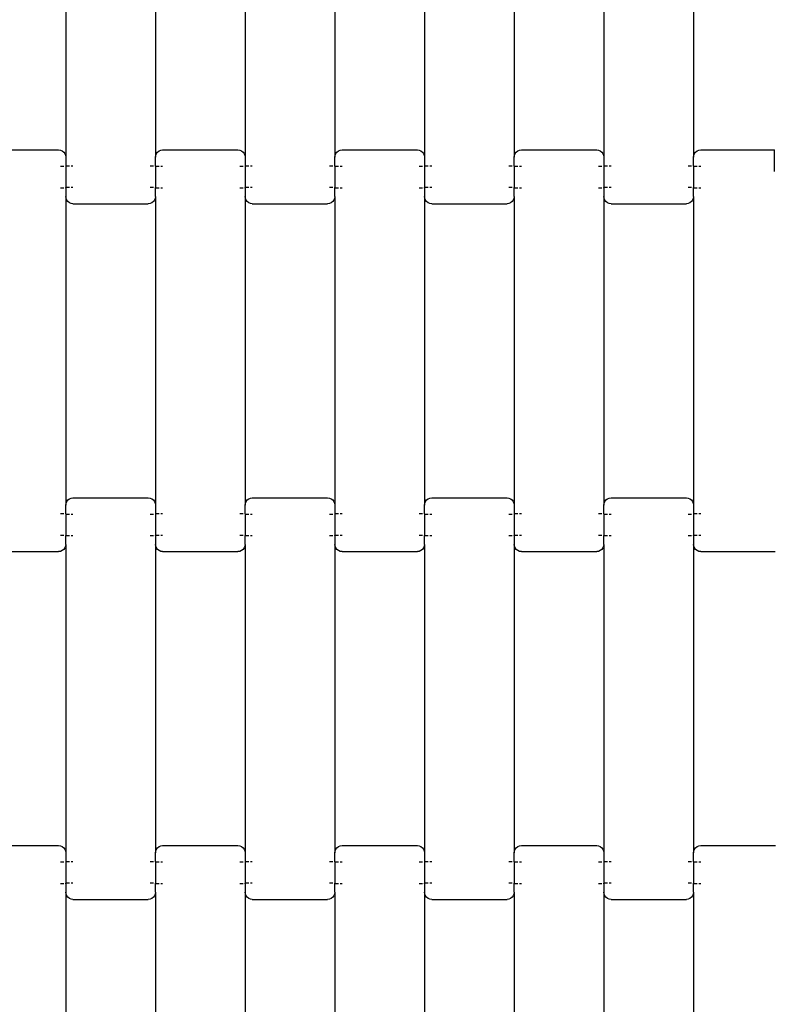
# Model space of a CAD drawing. Units: millimetres. Extents: x 1815 to 19615, y 912 to 15712.
# Drawn here: x 10805 to 11016, y 8465 to 8739 of the extents above; entities that cross this region are included whole.
import ezdxf

# ---------------------------------------------------------------- set-up
doc = ezdxf.new("R2010")
doc.units = ezdxf.units.MM
doc.layers.add('wymiary 100', color=5, linetype='Continuous')
doc.layers.add('wymiary 100 strefy', color=5, linetype='Continuous')
doc.styles.get("Standard").update_dxf_attribs({"font": 'arial.ttf'})
doc.dimstyles.new('FK_rzuty 100_m', dxfattribs={"dimscale": 100, "dimtxt": 2.5, "dimasz": 2.5, "dimexe": 1.25, "dimexo": 0.625, "dimtad": 1, "dimlfac": 0.001, "dimrnd": 0.01, "dimzin": 1, "dimdsep": 46, "dimtxsty": 'Standard', "dimblk": 'OBLIQUE', "dimblk1": 'ARCHTICK', "dimblk2": 'OBLIQUE', "dimcen": 2.5, "dimadec": 0, "dimazin": 0, "dimtfac": 1, "dimtmove": 0, "dimatfit": 3, "dimfxl": 1, "dimarcsym": 0})
doc.dimstyles.new('FK_rzuty 100_STREFY', dxfattribs={"dimscale": 100, "dimtxt": 4, "dimasz": 2.5, "dimexe": 1.25, "dimexo": 0.625, "dimgap": 1, "dimtad": 1, "dimlfac": 0.001, "dimrnd": 0.01, "dimzin": 1, "dimdsep": 46, "dimtxsty": 'Standard', "dimblk": 'OBLIQUE', "dimcen": 2.5, "dimadec": 0, "dimazin": 0, "dimtfac": 1, "dimtmove": 0, "dimatfit": 3, "dimfxl": 1, "dimarcsym": 0})

# ---------------------------------------------------------------- blocks, each defined once
blk = doc.blocks.new('_Oblique')
at = {"color": 0, "linetype": 'ByBlock', "lineweight": -2}
blk.add_line((-0.5, -0.5), (0.5, 0.5), dxfattribs=at)
blk = doc.blocks.new('*D9')
at = {"layer": 'Defpoints', "color": 0, "transparency": 16777216}
for p in [(9917.14, 8905.73), (11270.14, 8905.73), (11270.14, 7557.18)]:
    blk.add_point(p, dxfattribs=at)
at = {"layer": 'wymiary 100', "color": 0, "lineweight": -2, "transparency": 16777216}
for p, q in [((9917.14, 8843.23), (9917.14, 7432.18)), ((11270.14, 8843.23), (11270.14, 7432.18)), ((9917.14, 7557.18), (11270.14, 7557.18))]:
    blk.add_line(p, q, dxfattribs=at)
at = {"layer": 'wymiary 100', "color": 0, "lineweight": -2, "transparency": 16777216, "xscale": 250, "yscale": 250, "zscale": 250, "rotation": 180}
blk.add_blockref('_Oblique', (9917.14, 7557.18), dxfattribs=at)
at = {"layer": 'wymiary 100', "color": 0, "lineweight": -2, "transparency": 16777216, "xscale": 250, "yscale": 250, "zscale": 250}
blk.add_blockref('_Oblique', (11270.14, 7557.18), dxfattribs=at)
at = {"layer": 'wymiary 100', "color": 0, "transparency": 16777216, "insert": (10593.64, 7747.41), "char_height": 250, "attachment_point": 5}
blk.add_mtext('1.35', dxfattribs=at)
blk = doc.blocks.new('_ArchTick')
at = {"color": 0, "linetype": 'ByBlock', "const_width": 0.15}
blk.add_lwpolyline([(-0.5, -0.5), (0.5, 0.5)], dxfattribs=at)
blk = doc.blocks.new('*D7')
at = {"layer": 'Defpoints', "color": 0, "transparency": 16777216}
for p in [(8671.14, 8734.86), (12516.12, 8734.86), (12516.12, 6200.19)]:
    blk.add_point(p, dxfattribs=at)
at = {"layer": 'wymiary 100 strefy', "color": 0, "lineweight": -2, "transparency": 16777216}
for p, q in [((8671.14, 8672.36), (8671.14, 6075.19)), ((12516.12, 8672.36), (12516.12, 6075.19)), ((8671.14, 6200.19), (12516.12, 6200.19))]:
    blk.add_line(p, q, dxfattribs=at)
at = {"layer": 'wymiary 100 strefy', "color": 0, "lineweight": -2, "transparency": 16777216, "xscale": 250, "yscale": 250, "zscale": 250, "rotation": 180}
blk.add_blockref('_Oblique', (8671.14, 6200.19), dxfattribs=at)
at = {"layer": 'wymiary 100 strefy', "color": 0, "lineweight": -2, "transparency": 16777216, "xscale": 250, "yscale": 250, "zscale": 250}
blk.add_blockref('_Oblique', (12516.12, 6200.19), dxfattribs=at)
at = {"layer": 'wymiary 100 strefy', "color": 0, "transparency": 16777216, "insert": (10593.63, 6504.55), "char_height": 400, "attachment_point": 5}
blk.add_mtext('3.84 m', dxfattribs=at)

msp = doc.modelspace()

# ---------------------------------------------------------------- linework, layer by layer
for p, q in [((10817.827, 8787.092), (10817.827, 8701.066)), ((10842.827, 8787.092), (10842.827, 8701.066)), ((10867.827, 8787.092), (10867.827, 8701.066)), ((10892.827, 8787.092), (10892.827, 8701.066)), ((10917.827, 8787.092), (10917.827, 8701.066)), ((10942.827, 8787.092), (10942.827, 8701.066)), ((10967.827, 8787.092), (10967.827, 8701.066)), ((10992.827, 8787.092), (10992.827, 8701.066)), ((10794.827, 8703.079), (10815.827, 8703.079)), ((10815.827, 8703.079), (10816.344, 8703.01)), ((10816.344, 8703.01), (10816.827, 8702.809)), ((10816.827, 8702.809), (10817.241, 8702.489)), ((10817.241, 8702.489), (10817.559, 8702.073)), ((10817.559, 8702.073), (10817.759, 8701.587)), ((10817.759, 8701.587), (10817.827, 8701.066)), ((10842.827, 8701.066), (10842.895, 8701.587)), ((10842.895, 8701.587), (10843.095, 8702.073)), ((10843.095, 8702.073), (10843.412, 8702.489)), ((10843.412, 8702.489), (10843.827, 8702.809)), ((10843.827, 8702.809), (10844.309, 8703.01)), ((10844.309, 8703.01), (10844.827, 8703.079)), ((10844.827, 8703.079), (10865.827, 8703.079)), ((10865.827, 8703.079), (10866.344, 8703.01)), ((10866.344, 8703.01), (10866.827, 8702.809)), ((10866.827, 8702.809), (10867.241, 8702.489)), ((10867.241, 8702.489), (10867.559, 8702.073)), ((10867.559, 8702.073), (10867.759, 8701.587)), ((10867.759, 8701.587), (10867.827, 8701.066)), ((10892.827, 8701.066), (10892.895, 8701.587)), ((10892.895, 8701.587), (10893.095, 8702.073)), ((10893.095, 8702.073), (10893.412, 8702.489)), ((10893.412, 8702.489), (10893.827, 8702.809)), ((10893.827, 8702.809), (10894.309, 8703.01)), ((10894.309, 8703.01), (10894.827, 8703.079)), ((10894.827, 8703.079), (10915.827, 8703.079)), ((10915.827, 8703.079), (10916.344, 8703.01)), ((10916.344, 8703.01), (10916.827, 8702.809)), ((10916.827, 8702.809), (10917.241, 8702.489)), ((10917.241, 8702.489), (10917.559, 8702.073)), ((10917.559, 8702.073), (10917.759, 8701.587)), ((10917.759, 8701.587), (10917.827, 8701.066)), ((10942.827, 8701.066), (10942.895, 8701.587)), ((10942.895, 8701.587), (10943.095, 8702.073)), ((10943.095, 8702.073), (10943.412, 8702.489)), ((10943.412, 8702.489), (10943.827, 8702.809)), ((10943.827, 8702.809), (10944.309, 8703.01)), ((10944.309, 8703.01), (10944.827, 8703.079)), ((10944.827, 8703.079), (10965.827, 8703.079)), ((10965.827, 8703.079), (10966.344, 8703.01)), ((10966.344, 8703.01), (10966.827, 8702.809)), ((10966.827, 8702.809), (10967.241, 8702.489)), ((10967.241, 8702.489), (10967.559, 8702.073)), ((10967.559, 8702.073), (10967.759, 8701.587)), ((10967.759, 8701.587), (10967.827, 8701.066)), ((10992.827, 8701.066), (10992.895, 8701.587)), ((10992.895, 8701.587), (10993.095, 8702.073)), ((10993.095, 8702.073), (10993.412, 8702.489)), ((10993.412, 8702.489), (10993.827, 8702.809)), ((10993.827, 8702.809), (10994.309, 8703.01)), ((10994.309, 8703.01), (10994.827, 8703.079)), ((10994.827, 8703.079), (11015.392, 8703.079)), ((11015.4, 8697.079), (11015.392, 8703.079)), ((10817.827, 8701.066), (10817.827, 8698.579)), ((10842.827, 8698.579), (10842.827, 8701.066)), ((10867.827, 8701.066), (10867.827, 8698.579)), ((10892.827, 8698.579), (10892.827, 8701.066)), ((10917.827, 8701.066), (10917.827, 8698.579)), ((10942.827, 8698.579), (10942.827, 8701.066)), ((10967.827, 8701.066), (10967.827, 8698.579)), ((10992.827, 8698.579), (10992.827, 8701.066)), ((10817.259, 8698.444), (10816.344, 8698.444)), ((10817.827, 8698.444), (10817.759, 8698.444)), ((10818.827, 8698.579), (10817.827, 8698.579)), ((10817.827, 8698.579), (10817.827, 8698.444)), ((10817.827, 8698.444), (10817.827, 8692.597)), ((10819.827, 8698.579), (10819.309, 8698.579)), ((10842.241, 8698.579), (10841.344, 8698.579)), ((10842.827, 8698.579), (10842.759, 8698.579)), ((10842.827, 8698.579), (10842.827, 8698.444)), ((10843.827, 8698.444), (10842.827, 8698.444)), ((10842.827, 8698.444), (10842.827, 8692.597)), ((10844.827, 8698.444), (10844.309, 8698.444)), ((10867.259, 8698.444), (10866.344, 8698.444)), ((10867.827, 8698.444), (10867.759, 8698.444)), ((10868.827, 8698.579), (10867.827, 8698.579)), ((10867.827, 8698.579), (10867.827, 8698.444)), ((10867.827, 8698.444), (10867.827, 8692.597)), ((10869.827, 8698.579), (10869.309, 8698.579)), ((10892.241, 8698.579), (10891.344, 8698.579)), ((10892.827, 8698.579), (10892.759, 8698.579)), ((10892.827, 8698.579), (10892.827, 8698.444)), ((10893.827, 8698.444), (10892.827, 8698.444)), ((10892.827, 8698.444), (10892.827, 8692.597)), ((10894.827, 8698.444), (10894.309, 8698.444)), ((10917.259, 8698.444), (10916.344, 8698.444)), ((10917.827, 8698.444), (10917.759, 8698.444)), ((10918.827, 8698.579), (10917.827, 8698.579)), ((10917.827, 8698.579), (10917.827, 8698.444)), ((10917.827, 8698.444), (10917.827, 8692.597)), ((10919.827, 8698.579), (10919.309, 8698.579)), ((10942.241, 8698.579), (10941.344, 8698.579)), ((10942.827, 8698.579), (10942.759, 8698.579)), ((10942.827, 8698.579), (10942.827, 8698.444)), ((10943.827, 8698.444), (10942.827, 8698.444)), ((10942.827, 8698.444), (10942.827, 8692.597)), ((10944.827, 8698.444), (10944.309, 8698.444)), ((10967.259, 8698.444), (10966.344, 8698.444)), ((10967.827, 8698.444), (10967.759, 8698.444)), ((10968.827, 8698.579), (10967.827, 8698.579)), ((10967.827, 8698.579), (10967.827, 8698.444)), ((10967.827, 8698.444), (10967.827, 8692.599)), ((10969.827, 8698.579), (10969.309, 8698.579)), ((10992.241, 8698.579), (10991.344, 8698.579)), ((10992.827, 8698.579), (10992.759, 8698.579)), ((10992.827, 8698.579), (10992.827, 8698.444)), ((10993.827, 8698.444), (10992.827, 8698.444)), ((10992.827, 8698.444), (10992.827, 8692.597)), ((10994.827, 8698.444), (10994.309, 8698.444)), ((10817.241, 8692.453), (10816.344, 8692.453)), ((10817.827, 8692.453), (10817.759, 8692.453)), ((10818.827, 8692.599), (10817.827, 8692.597)), ((10817.827, 8692.453), (10817.827, 8692.597)), ((10817.827, 8692.453), (10817.827, 8690.092)), ((10819.827, 8692.599), (10819.309, 8692.599)), ((10842.241, 8692.599), (10841.344, 8692.599)), ((10842.827, 8692.597), (10842.759, 8692.599)), ((10842.827, 8692.453), (10842.827, 8692.597)), ((10843.827, 8692.453), (10842.827, 8692.453)), ((10842.827, 8690.092), (10842.827, 8692.453)), ((10844.827, 8692.453), (10844.309, 8692.453)), ((10867.241, 8692.453), (10866.344, 8692.453)), ((10867.827, 8692.453), (10867.759, 8692.453)), ((10868.827, 8692.599), (10867.827, 8692.597)), ((10867.827, 8692.453), (10867.827, 8692.597)), ((10867.827, 8692.453), (10867.827, 8690.092)), ((10869.827, 8692.599), (10869.309, 8692.599)), ((10892.241, 8692.599), (10891.344, 8692.599)), ((10892.827, 8692.597), (10892.759, 8692.599)), ((10892.827, 8692.453), (10892.827, 8692.597)), ((10893.827, 8692.453), (10892.827, 8692.453)), ((10892.827, 8690.092), (10892.827, 8692.453)), ((10894.827, 8692.453), (10894.309, 8692.453)), ((10917.241, 8692.453), (10916.344, 8692.453)), ((10917.827, 8692.453), (10917.759, 8692.453)), ((10918.827, 8692.599), (10917.827, 8692.597)), ((10917.827, 8692.453), (10917.827, 8692.597)), ((10917.827, 8692.453), (10917.827, 8690.092)), ((10919.827, 8692.599), (10919.309, 8692.599)), ((10942.241, 8692.599), (10941.344, 8692.599)), ((10942.827, 8692.597), (10942.759, 8692.599)), ((10942.827, 8692.453), (10942.827, 8692.597)), ((10943.827, 8692.453), (10942.827, 8692.453)), ((10942.827, 8690.092), (10942.827, 8692.453)), ((10944.827, 8692.453), (10944.309, 8692.453)), ((10967.241, 8692.453), (10966.344, 8692.453)), ((10967.827, 8692.453), (10967.759, 8692.453)), ((10968.827, 8692.599), (10967.827, 8692.599)), ((10967.827, 8692.453), (10967.827, 8692.599)), ((10967.827, 8692.453), (10967.827, 8690.092)), ((10969.827, 8692.599), (10969.309, 8692.599)), ((10992.241, 8692.599), (10991.344, 8692.599)), ((10992.827, 8692.597), (10992.759, 8692.599)), ((10992.827, 8692.453), (10992.827, 8692.597)), ((10993.827, 8692.453), (10992.827, 8692.453)), ((10992.827, 8690.092), (10992.827, 8692.453)), ((10994.827, 8692.453), (10994.309, 8692.453)), ((10817.895, 8689.571), (10817.827, 8690.092)), ((10817.827, 8690.092), (10817.827, 8604.066)), ((10818.095, 8689.085), (10817.895, 8689.571)), ((10818.412, 8688.668), (10818.095, 8689.085)), ((10818.827, 8688.349), (10818.412, 8688.668)), ((10819.309, 8688.147), (10818.827, 8688.349)), ((10819.827, 8688.079), (10819.309, 8688.147)), ((10819.827, 8688.079), (10840.827, 8688.079)), ((10841.344, 8688.147), (10840.827, 8688.079)), ((10841.827, 8688.349), (10841.344, 8688.147)), ((10842.241, 8688.668), (10841.827, 8688.349)), ((10842.559, 8689.085), (10842.241, 8688.668)), ((10842.759, 8689.571), (10842.559, 8689.085)), ((10842.827, 8690.092), (10842.759, 8689.571)), ((10842.827, 8690.092), (10842.827, 8604.066)), ((10867.895, 8689.571), (10867.827, 8690.092)), ((10867.827, 8690.092), (10867.827, 8604.066)), ((10868.095, 8689.085), (10867.895, 8689.571)), ((10868.412, 8688.668), (10868.095, 8689.085)), ((10868.827, 8688.349), (10868.412, 8688.668)), ((10869.309, 8688.147), (10868.827, 8688.349)), ((10869.827, 8688.079), (10869.309, 8688.147)), ((10869.827, 8688.079), (10890.827, 8688.079)), ((10891.344, 8688.147), (10890.827, 8688.079)), ((10891.827, 8688.349), (10891.344, 8688.147)), ((10892.241, 8688.668), (10891.827, 8688.349)), ((10892.559, 8689.085), (10892.241, 8688.668)), ((10892.759, 8689.571), (10892.559, 8689.085)), ((10892.827, 8690.092), (10892.759, 8689.571)), ((10892.827, 8690.092), (10892.827, 8604.066)), ((10917.895, 8689.571), (10917.827, 8690.092)), ((10917.827, 8690.092), (10917.827, 8604.066)), ((10918.095, 8689.085), (10917.895, 8689.571)), ((10918.412, 8688.668), (10918.095, 8689.085)), ((10918.827, 8688.349), (10918.412, 8688.668)), ((10919.309, 8688.147), (10918.827, 8688.349)), ((10919.827, 8688.079), (10919.309, 8688.147)), ((10919.827, 8688.079), (10940.827, 8688.079)), ((10941.344, 8688.147), (10940.827, 8688.079)), ((10941.827, 8688.349), (10941.344, 8688.147)), ((10942.241, 8688.668), (10941.827, 8688.349)), ((10942.559, 8689.085), (10942.241, 8688.668)), ((10942.759, 8689.571), (10942.559, 8689.085)), ((10942.827, 8690.092), (10942.759, 8689.571)), ((10942.827, 8690.092), (10942.827, 8604.066)), ((10967.895, 8689.571), (10967.827, 8690.092)), ((10967.827, 8690.092), (10967.827, 8604.066)), ((10968.095, 8689.085), (10967.895, 8689.571)), ((10968.412, 8688.668), (10968.095, 8689.085)), ((10968.827, 8688.349), (10968.412, 8688.668)), ((10969.309, 8688.147), (10968.827, 8688.349)), ((10969.827, 8688.079), (10969.309, 8688.147)), ((10969.827, 8688.079), (10990.827, 8688.079)), ((10991.344, 8688.147), (10990.827, 8688.079)), ((10991.827, 8688.349), (10991.344, 8688.147)), ((10992.241, 8688.668), (10991.827, 8688.349)), ((10992.559, 8689.085), (10992.241, 8688.668)), ((10992.759, 8689.571), (10992.559, 8689.085)), ((10992.827, 8690.092), (10992.759, 8689.571)), ((10992.827, 8690.092), (10992.827, 8604.066)), ((10818.095, 8605.073), (10818.412, 8605.489)), ((10818.412, 8605.489), (10818.827, 8605.809)), ((10818.827, 8605.809), (10819.309, 8606.01)), ((10819.309, 8606.01), (10819.827, 8606.079)), ((10819.827, 8606.079), (10840.827, 8606.079)), ((10840.827, 8606.079), (10841.344, 8606.01)), ((10841.344, 8606.01), (10841.827, 8605.809)), ((10841.827, 8605.809), (10842.241, 8605.489)), ((10842.241, 8605.489), (10842.559, 8605.073)), ((10868.095, 8605.073), (10868.412, 8605.489)), ((10868.412, 8605.489), (10868.827, 8605.809)), ((10868.827, 8605.809), (10869.309, 8606.01)), ((10869.309, 8606.01), (10869.827, 8606.079)), ((10869.827, 8606.079), (10890.827, 8606.079)), ((10890.827, 8606.079), (10891.344, 8606.01)), ((10891.344, 8606.01), (10891.827, 8605.809)), ((10891.827, 8605.809), (10892.241, 8605.489)), ((10892.241, 8605.489), (10892.559, 8605.073)), ((10918.095, 8605.073), (10918.412, 8605.489)), ((10918.412, 8605.489), (10918.827, 8605.809)), ((10918.827, 8605.809), (10919.309, 8606.01)), ((10919.309, 8606.01), (10919.827, 8606.079)), ((10919.827, 8606.079), (10940.827, 8606.079)), ((10940.827, 8606.079), (10941.344, 8606.01)), ((10941.344, 8606.01), (10941.827, 8605.809)), ((10941.827, 8605.809), (10942.241, 8605.489)), ((10942.241, 8605.489), (10942.559, 8605.073)), ((10968.095, 8605.073), (10968.412, 8605.489)), ((10968.412, 8605.489), (10968.827, 8605.809)), ((10968.827, 8605.809), (10969.309, 8606.01)), ((10969.309, 8606.01), (10969.827, 8606.079)), ((10969.827, 8606.079), (10990.827, 8606.079)), ((10990.827, 8606.079), (10991.344, 8606.01)), ((10991.344, 8606.01), (10991.827, 8605.809)), ((10991.827, 8605.809), (10992.241, 8605.489)), ((10992.241, 8605.489), (10992.559, 8605.073)), ((10817.827, 8604.066), (10817.895, 8604.587)), ((10817.827, 8601.579), (10817.827, 8604.066)), ((10817.895, 8604.587), (10818.095, 8605.073)), ((10842.559, 8605.073), (10842.759, 8604.587)), ((10842.759, 8604.587), (10842.827, 8604.066)), ((10842.827, 8604.066), (10842.827, 8601.579)), ((10867.827, 8604.066), (10867.895, 8604.587)), ((10867.827, 8601.579), (10867.827, 8604.066)), ((10867.895, 8604.587), (10868.095, 8605.073)), ((10892.559, 8605.073), (10892.759, 8604.587)), ((10892.759, 8604.587), (10892.827, 8604.066)), ((10892.827, 8604.066), (10892.827, 8601.579)), ((10917.827, 8604.066), (10917.895, 8604.587)), ((10917.827, 8601.579), (10917.827, 8604.066)), ((10917.895, 8604.587), (10918.095, 8605.073)), ((10942.559, 8605.073), (10942.759, 8604.587)), ((10942.759, 8604.587), (10942.827, 8604.066)), ((10942.827, 8604.066), (10942.827, 8601.579)), ((10967.827, 8604.066), (10967.895, 8604.587)), ((10967.827, 8601.579), (10967.827, 8604.066)), ((10967.895, 8604.587), (10968.095, 8605.073)), ((10992.559, 8605.073), (10992.759, 8604.587)), ((10992.759, 8604.587), (10992.827, 8604.066)), ((10992.827, 8604.066), (10992.827, 8601.579)), ((10817.241, 8601.579), (10816.344, 8601.579)), ((10817.827, 8601.579), (10817.759, 8601.579)), ((10817.827, 8601.579), (10817.827, 8601.444)), ((10818.827, 8601.444), (10817.827, 8601.444)), ((10817.827, 8601.444), (10817.827, 8595.599)), ((10819.827, 8601.444), (10819.309, 8601.444)), ((10842.259, 8601.444), (10841.344, 8601.444)), ((10842.827, 8601.444), (10842.759, 8601.444)), ((10843.827, 8601.579), (10842.827, 8601.579)), ((10842.827, 8601.579), (10842.827, 8601.444)), ((10842.827, 8601.444), (10842.827, 8595.597)), ((10844.827, 8601.579), (10844.309, 8601.579)), ((10867.241, 8601.579), (10866.344, 8601.579)), ((10867.827, 8601.579), (10867.759, 8601.579)), ((10867.827, 8601.579), (10867.827, 8601.444)), ((10868.827, 8601.444), (10867.827, 8601.444)), ((10867.827, 8601.444), (10867.827, 8595.599)), ((10869.827, 8601.444), (10869.309, 8601.444)), ((10892.259, 8601.444), (10891.344, 8601.444)), ((10892.827, 8601.444), (10892.759, 8601.444)), ((10893.827, 8601.579), (10892.827, 8601.579)), ((10892.827, 8601.579), (10892.827, 8601.444)), ((10892.827, 8601.444), (10892.827, 8595.599)), ((10894.827, 8601.579), (10894.309, 8601.579)), ((10917.241, 8601.579), (10916.344, 8601.579)), ((10917.827, 8601.579), (10917.759, 8601.579)), ((10917.827, 8601.579), (10917.827, 8601.444)), ((10918.827, 8601.444), (10917.827, 8601.444)), ((10917.827, 8601.444), (10917.827, 8595.597)), ((10919.827, 8601.444), (10919.309, 8601.444)), ((10942.259, 8601.444), (10941.344, 8601.444)), ((10942.827, 8601.444), (10942.759, 8601.444)), ((10943.827, 8601.579), (10942.827, 8601.579)), ((10942.827, 8601.579), (10942.827, 8601.444)), ((10942.827, 8601.444), (10942.827, 8595.597)), ((10944.827, 8601.579), (10944.309, 8601.579)), ((10967.241, 8601.579), (10966.344, 8601.579)), ((10967.827, 8601.579), (10967.759, 8601.579)), ((10967.827, 8601.579), (10967.827, 8601.444)), ((10968.827, 8601.444), (10967.827, 8601.444)), ((10967.827, 8601.444), (10967.827, 8595.597)), ((10969.827, 8601.444), (10969.309, 8601.444)), ((10992.259, 8601.444), (10991.344, 8601.444)), ((10992.827, 8601.444), (10992.759, 8601.444)), ((10993.827, 8601.579), (10992.827, 8601.579)), ((10992.827, 8601.579), (10992.827, 8601.444)), ((10992.827, 8601.444), (10992.827, 8595.599)), ((10994.827, 8601.579), (10994.309, 8601.579)), ((10817.241, 8595.599), (10816.344, 8595.599)), ((10817.827, 8595.599), (10817.759, 8595.599)), ((10817.827, 8595.453), (10817.827, 8595.599)), ((10818.827, 8595.453), (10817.827, 8595.453)), ((10817.827, 8593.092), (10817.827, 8595.453)), ((10819.827, 8595.453), (10819.309, 8595.453)), ((10842.241, 8595.453), (10841.344, 8595.453)), ((10842.827, 8595.453), (10842.759, 8595.453)), ((10843.827, 8595.599), (10842.827, 8595.597)), ((10842.827, 8595.453), (10842.827, 8595.597)), ((10842.827, 8595.453), (10842.827, 8593.092)), ((10844.827, 8595.599), (10844.309, 8595.599)), ((10867.241, 8595.599), (10866.344, 8595.599)), ((10867.827, 8595.599), (10867.759, 8595.599)), ((10867.827, 8595.453), (10867.827, 8595.599)), ((10868.827, 8595.453), (10867.827, 8595.453)), ((10867.827, 8593.092), (10867.827, 8595.453)), ((10869.827, 8595.453), (10869.309, 8595.453)), ((10892.241, 8595.453), (10891.344, 8595.453)), ((10892.827, 8595.453), (10892.759, 8595.453)), ((10893.827, 8595.599), (10892.827, 8595.599)), ((10892.827, 8595.453), (10892.827, 8595.599)), ((10892.827, 8595.453), (10892.827, 8593.092)), ((10894.827, 8595.599), (10894.309, 8595.599)), ((10917.241, 8595.599), (10916.344, 8595.599)), ((10917.827, 8595.597), (10917.759, 8595.599)), ((10917.827, 8595.453), (10917.827, 8595.597)), ((10918.827, 8595.453), (10917.827, 8595.453)), ((10917.827, 8593.092), (10917.827, 8595.453)), ((10919.827, 8595.453), (10919.309, 8595.453)), ((10942.241, 8595.453), (10941.344, 8595.453)), ((10942.827, 8595.453), (10942.759, 8595.453)), ((10943.827, 8595.599), (10942.827, 8595.597)), ((10942.827, 8595.453), (10942.827, 8595.597)), ((10942.827, 8595.453), (10942.827, 8593.092)), ((10944.827, 8595.599), (10944.309, 8595.599)), ((10967.241, 8595.599), (10966.344, 8595.599)), ((10967.827, 8595.597), (10967.759, 8595.599)), ((10967.827, 8595.453), (10967.827, 8595.597)), ((10968.827, 8595.453), (10967.827, 8595.453)), ((10967.827, 8593.092), (10967.827, 8595.453)), ((10969.827, 8595.453), (10969.309, 8595.453)), ((10992.241, 8595.453), (10991.344, 8595.453)), ((10992.827, 8595.453), (10992.759, 8595.453)), ((10993.827, 8595.599), (10992.827, 8595.599)), ((10992.827, 8595.453), (10992.827, 8595.599)), ((10992.827, 8595.453), (10992.827, 8593.092)), ((10994.827, 8595.599), (10994.309, 8595.599)), ((10817.241, 8591.668), (10816.827, 8591.349)), ((10817.559, 8592.085), (10817.241, 8591.668)), ((10817.759, 8592.571), (10817.559, 8592.085)), ((10817.827, 8593.092), (10817.759, 8592.571)), ((10817.827, 8593.092), (10817.827, 8507.066)), ((10842.895, 8592.571), (10842.827, 8593.092)), ((10842.827, 8593.092), (10842.827, 8507.066)), ((10843.095, 8592.085), (10842.895, 8592.571)), ((10843.412, 8591.668), (10843.095, 8592.085)), ((10843.827, 8591.349), (10843.412, 8591.668)), ((10867.241, 8591.668), (10866.827, 8591.349)), ((10867.559, 8592.085), (10867.241, 8591.668)), ((10867.759, 8592.571), (10867.559, 8592.085)), ((10867.827, 8593.092), (10867.759, 8592.571)), ((10867.827, 8593.092), (10867.827, 8507.066)), ((10892.895, 8592.571), (10892.827, 8593.092)), ((10892.827, 8593.092), (10892.827, 8507.066)), ((10893.095, 8592.085), (10892.895, 8592.571)), ((10893.412, 8591.668), (10893.095, 8592.085)), ((10893.827, 8591.349), (10893.412, 8591.668)), ((10917.241, 8591.668), (10916.827, 8591.349)), ((10917.559, 8592.085), (10917.241, 8591.668)), ((10917.759, 8592.571), (10917.559, 8592.085)), ((10917.827, 8593.092), (10917.759, 8592.571)), ((10917.827, 8593.092), (10917.827, 8507.066)), ((10942.895, 8592.571), (10942.827, 8593.092)), ((10942.827, 8593.092), (10942.827, 8507.066)), ((10943.095, 8592.085), (10942.895, 8592.571)), ((10943.412, 8591.668), (10943.095, 8592.085)), ((10943.827, 8591.349), (10943.412, 8591.668)), ((10967.241, 8591.668), (10966.827, 8591.349)), ((10967.559, 8592.085), (10967.241, 8591.668)), ((10967.759, 8592.571), (10967.559, 8592.085)), ((10967.827, 8593.092), (10967.759, 8592.571)), ((10967.827, 8593.092), (10967.827, 8507.066)), ((10992.895, 8592.571), (10992.827, 8593.092)), ((10992.827, 8593.092), (10992.827, 8507.066)), ((10993.095, 8592.085), (10992.895, 8592.571)), ((10993.412, 8591.668), (10993.095, 8592.085)), ((10993.827, 8591.349), (10993.412, 8591.668)), ((10794.827, 8591.079), (10815.827, 8591.079)), ((10816.344, 8591.147), (10815.827, 8591.079)), ((10816.827, 8591.349), (10816.344, 8591.147)), ((10844.309, 8591.147), (10843.827, 8591.349)), ((10844.827, 8591.079), (10844.309, 8591.147)), ((10844.827, 8591.079), (10865.827, 8591.079)), ((10866.344, 8591.147), (10865.827, 8591.079)), ((10866.827, 8591.349), (10866.344, 8591.147)), ((10894.309, 8591.147), (10893.827, 8591.349)), ((10894.827, 8591.079), (10894.309, 8591.147)), ((10894.827, 8591.079), (10915.827, 8591.079)), ((10916.344, 8591.147), (10915.827, 8591.079)), ((10916.827, 8591.349), (10916.344, 8591.147)), ((10944.309, 8591.147), (10943.827, 8591.349)), ((10944.827, 8591.079), (10944.309, 8591.147)), ((10944.827, 8591.079), (10965.827, 8591.079)), ((10966.344, 8591.147), (10965.827, 8591.079)), ((10966.827, 8591.349), (10966.344, 8591.147)), ((10994.309, 8591.147), (10993.827, 8591.349)), ((10994.827, 8591.079), (10994.309, 8591.147)), ((10994.827, 8591.079), (11015.538, 8591.079)), ((10794.827, 8509.079), (10815.827, 8509.079)), ((10815.827, 8509.079), (10816.344, 8509.01)), ((10816.344, 8509.01), (10816.827, 8508.809)), ((10816.827, 8508.809), (10817.241, 8508.489)), ((10817.241, 8508.489), (10817.559, 8508.073)), ((10817.559, 8508.073), (10817.759, 8507.587)), ((10817.759, 8507.587), (10817.827, 8507.066)), ((10817.827, 8507.066), (10817.827, 8504.579)), ((10842.827, 8507.066), (10842.895, 8507.587)), ((10842.827, 8504.579), (10842.827, 8507.066)), ((10842.895, 8507.587), (10843.095, 8508.073)), ((10843.095, 8508.073), (10843.412, 8508.489)), ((10843.412, 8508.489), (10843.827, 8508.809)), ((10843.827, 8508.809), (10844.309, 8509.01)), ((10844.309, 8509.01), (10844.827, 8509.079)), ((10844.827, 8509.079), (10865.827, 8509.079)), ((10865.827, 8509.079), (10866.344, 8509.01)), ((10866.344, 8509.01), (10866.827, 8508.809)), ((10866.827, 8508.809), (10867.241, 8508.489)), ((10867.241, 8508.489), (10867.559, 8508.073)), ((10867.559, 8508.073), (10867.759, 8507.587)), ((10867.759, 8507.587), (10867.827, 8507.066)), ((10867.827, 8507.066), (10867.827, 8504.579)), ((10892.827, 8507.066), (10892.895, 8507.587)), ((10892.827, 8504.579), (10892.827, 8507.066)), ((10892.895, 8507.587), (10893.095, 8508.073)), ((10893.095, 8508.073), (10893.412, 8508.489)), ((10893.412, 8508.489), (10893.827, 8508.809)), ((10893.827, 8508.809), (10894.309, 8509.01)), ((10894.309, 8509.01), (10894.827, 8509.079)), ((10894.827, 8509.079), (10915.827, 8509.079)), ((10915.827, 8509.079), (10916.344, 8509.01)), ((10916.344, 8509.01), (10916.827, 8508.809)), ((10916.827, 8508.809), (10917.241, 8508.489)), ((10917.241, 8508.489), (10917.559, 8508.073)), ((10917.559, 8508.073), (10917.759, 8507.587)), ((10917.759, 8507.587), (10917.827, 8507.066)), ((10917.827, 8507.066), (10917.827, 8504.579)), ((10942.827, 8507.066), (10942.895, 8507.587)), ((10942.827, 8504.579), (10942.827, 8507.066)), ((10942.895, 8507.587), (10943.095, 8508.073)), ((10943.095, 8508.073), (10943.412, 8508.489)), ((10943.412, 8508.489), (10943.827, 8508.809)), ((10943.827, 8508.809), (10944.309, 8509.01)), ((10944.309, 8509.01), (10944.827, 8509.079)), ((10944.827, 8509.079), (10965.827, 8509.079)), ((10965.827, 8509.079), (10966.344, 8509.01)), ((10966.344, 8509.01), (10966.827, 8508.809)), ((10966.827, 8508.809), (10967.241, 8508.489)), ((10967.241, 8508.489), (10967.559, 8508.073)), ((10967.559, 8508.073), (10967.759, 8507.587)), ((10967.759, 8507.587), (10967.827, 8507.066)), ((10967.827, 8507.066), (10967.827, 8504.579)), ((10992.827, 8507.066), (10992.895, 8507.587)), ((10992.827, 8504.579), (10992.827, 8507.066)), ((10992.895, 8507.587), (10993.095, 8508.073)), ((10993.095, 8508.073), (10993.412, 8508.489)), ((10993.412, 8508.489), (10993.827, 8508.809)), ((10993.827, 8508.809), (10994.309, 8509.01)), ((10994.309, 8509.01), (10994.827, 8509.079)), ((10994.827, 8509.079), (11015.645, 8509.079)), ((10817.259, 8504.444), (10816.344, 8504.444)), ((10817.827, 8504.444), (10817.759, 8504.444)), ((10818.827, 8504.579), (10817.827, 8504.579)), ((10817.827, 8504.579), (10817.827, 8504.444)), ((10817.827, 8504.444), (10817.827, 8498.597)), ((10819.827, 8504.579), (10819.309, 8504.579)), ((10842.241, 8504.579), (10841.344, 8504.579)), ((10842.827, 8504.579), (10842.759, 8504.579)), ((10842.827, 8504.579), (10842.827, 8504.444)), ((10843.827, 8504.444), (10842.827, 8504.444)), ((10842.827, 8504.444), (10842.827, 8498.597)), ((10844.827, 8504.444), (10844.309, 8504.444)), ((10867.259, 8504.444), (10866.344, 8504.444)), ((10867.827, 8504.444), (10867.759, 8504.444)), ((10868.827, 8504.579), (10867.827, 8504.579)), ((10867.827, 8504.579), (10867.827, 8504.444)), ((10867.827, 8504.444), (10867.827, 8498.597)), ((10869.827, 8504.579), (10869.309, 8504.579)), ((10892.241, 8504.579), (10891.344, 8504.579)), ((10892.827, 8504.579), (10892.759, 8504.579)), ((10892.827, 8504.579), (10892.827, 8504.444)), ((10893.827, 8504.444), (10892.827, 8504.444)), ((10892.827, 8504.444), (10892.827, 8498.597)), ((10894.827, 8504.444), (10894.309, 8504.444)), ((10917.259, 8504.444), (10916.344, 8504.444)), ((10917.827, 8504.444), (10917.759, 8504.444)), ((10918.827, 8504.579), (10917.827, 8504.579)), ((10917.827, 8504.579), (10917.827, 8504.444)), ((10917.827, 8504.444), (10917.827, 8498.597)), ((10919.827, 8504.579), (10919.309, 8504.579)), ((10942.241, 8504.579), (10941.344, 8504.579)), ((10942.827, 8504.579), (10942.759, 8504.579)), ((10942.827, 8504.579), (10942.827, 8504.444)), ((10943.827, 8504.444), (10942.827, 8504.444)), ((10942.827, 8504.444), (10942.827, 8498.597)), ((10944.827, 8504.444), (10944.309, 8504.444)), ((10967.259, 8504.444), (10966.344, 8504.444)), ((10967.827, 8504.444), (10967.759, 8504.444)), ((10968.827, 8504.579), (10967.827, 8504.579)), ((10967.827, 8504.579), (10967.827, 8504.444)), ((10967.827, 8504.444), (10967.827, 8498.597)), ((10969.827, 8504.579), (10969.309, 8504.579)), ((10992.241, 8504.579), (10991.344, 8504.579)), ((10992.827, 8504.579), (10992.759, 8504.579)), ((10992.827, 8504.579), (10992.827, 8504.444)), ((10993.827, 8504.444), (10992.827, 8504.444)), ((10992.827, 8504.444), (10992.827, 8498.597)), ((10994.827, 8504.444), (10994.309, 8504.444)), ((10817.241, 8498.453), (10816.344, 8498.453)), ((10817.827, 8498.453), (10817.759, 8498.453)), ((10818.827, 8498.599), (10817.827, 8498.597)), ((10817.827, 8498.453), (10817.827, 8498.597)), ((10817.827, 8498.453), (10817.827, 8496.092)), ((10819.827, 8498.599), (10819.309, 8498.599)), ((10842.241, 8498.599), (10841.344, 8498.599)), ((10842.827, 8498.597), (10842.759, 8498.599)), ((10842.827, 8498.453), (10842.827, 8498.597)), ((10843.827, 8498.453), (10842.827, 8498.453)), ((10842.827, 8496.092), (10842.827, 8498.453)), ((10844.827, 8498.453), (10844.309, 8498.453)), ((10867.241, 8498.453), (10866.344, 8498.453)), ((10867.827, 8498.453), (10867.759, 8498.453)), ((10868.827, 8498.599), (10867.827, 8498.597)), ((10867.827, 8498.453), (10867.827, 8498.597)), ((10867.827, 8498.453), (10867.827, 8496.092)), ((10869.827, 8498.599), (10869.309, 8498.599)), ((10892.241, 8498.599), (10891.344, 8498.599)), ((10892.827, 8498.597), (10892.759, 8498.599)), ((10892.827, 8498.453), (10892.827, 8498.597)), ((10893.827, 8498.453), (10892.827, 8498.453)), ((10892.827, 8496.092), (10892.827, 8498.453)), ((10894.827, 8498.453), (10894.309, 8498.453)), ((10917.241, 8498.453), (10916.344, 8498.453)), ((10917.827, 8498.453), (10917.759, 8498.453)), ((10918.827, 8498.599), (10917.827, 8498.597)), ((10917.827, 8498.453), (10917.827, 8498.597)), ((10917.827, 8498.453), (10917.827, 8496.092)), ((10919.827, 8498.599), (10919.309, 8498.599)), ((10942.241, 8498.599), (10941.344, 8498.599)), ((10942.827, 8498.597), (10942.759, 8498.599)), ((10942.827, 8498.453), (10942.827, 8498.597)), ((10943.827, 8498.453), (10942.827, 8498.453)), ((10942.827, 8496.092), (10942.827, 8498.453)), ((10944.827, 8498.453), (10944.309, 8498.453)), ((10967.241, 8498.453), (10966.344, 8498.453)), ((10967.827, 8498.453), (10967.759, 8498.453)), ((10968.827, 8498.599), (10967.827, 8498.597)), ((10967.827, 8498.453), (10967.827, 8498.597)), ((10967.827, 8498.453), (10967.827, 8496.092)), ((10969.827, 8498.599), (10969.309, 8498.599)), ((10992.241, 8498.599), (10991.344, 8498.599)), ((10992.827, 8498.597), (10992.759, 8498.599)), ((10992.827, 8498.453), (10992.827, 8498.597)), ((10993.827, 8498.453), (10992.827, 8498.453)), ((10992.827, 8496.092), (10992.827, 8498.453)), ((10994.827, 8498.453), (10994.309, 8498.453)), ((10817.895, 8495.571), (10817.827, 8496.092)), ((10817.827, 8496.092), (10817.827, 8410.066)), ((10818.095, 8495.085), (10817.895, 8495.571)), ((10842.759, 8495.571), (10842.559, 8495.085)), ((10842.827, 8496.092), (10842.759, 8495.571)), ((10842.827, 8496.092), (10842.827, 8410.066)), ((10867.895, 8495.571), (10867.827, 8496.092)), ((10867.827, 8496.092), (10867.827, 8410.066)), ((10868.095, 8495.085), (10867.895, 8495.571)), ((10892.759, 8495.571), (10892.559, 8495.085)), ((10892.827, 8496.092), (10892.759, 8495.571)), ((10892.827, 8496.092), (10892.827, 8410.066)), ((10917.895, 8495.571), (10917.827, 8496.092)), ((10917.827, 8496.092), (10917.827, 8410.066)), ((10918.095, 8495.085), (10917.895, 8495.571)), ((10942.759, 8495.571), (10942.559, 8495.085)), ((10942.827, 8496.092), (10942.759, 8495.571)), ((10942.827, 8496.092), (10942.827, 8410.066)), ((10967.895, 8495.571), (10967.827, 8496.092)), ((10967.827, 8496.092), (10967.827, 8410.066)), ((10968.095, 8495.085), (10967.895, 8495.571)), ((10992.759, 8495.571), (10992.559, 8495.085)), ((10992.827, 8496.092), (10992.759, 8495.571)), ((10992.827, 8496.092), (10992.827, 8410.066)), ((10818.412, 8494.668), (10818.095, 8495.085)), ((10818.827, 8494.349), (10818.412, 8494.668)), ((10819.309, 8494.147), (10818.827, 8494.349)), ((10819.827, 8494.079), (10819.309, 8494.147)), ((10819.827, 8494.079), (10840.827, 8494.079)), ((10841.344, 8494.147), (10840.827, 8494.079)), ((10841.827, 8494.349), (10841.344, 8494.147)), ((10842.241, 8494.668), (10841.827, 8494.349)), ((10842.559, 8495.085), (10842.241, 8494.668)), ((10868.412, 8494.668), (10868.095, 8495.085)), ((10868.827, 8494.349), (10868.412, 8494.668)), ((10869.309, 8494.147), (10868.827, 8494.349)), ((10869.827, 8494.079), (10869.309, 8494.147)), ((10869.827, 8494.079), (10890.827, 8494.079)), ((10891.344, 8494.147), (10890.827, 8494.079)), ((10891.827, 8494.349), (10891.344, 8494.147)), ((10892.241, 8494.668), (10891.827, 8494.349)), ((10892.559, 8495.085), (10892.241, 8494.668)), ((10918.412, 8494.668), (10918.095, 8495.085)), ((10918.827, 8494.349), (10918.412, 8494.668)), ((10919.309, 8494.147), (10918.827, 8494.349)), ((10919.827, 8494.079), (10919.309, 8494.147)), ((10919.827, 8494.079), (10940.827, 8494.079)), ((10941.344, 8494.147), (10940.827, 8494.079)), ((10941.827, 8494.349), (10941.344, 8494.147)), ((10942.241, 8494.668), (10941.827, 8494.349)), ((10942.559, 8495.085), (10942.241, 8494.668)), ((10968.412, 8494.668), (10968.095, 8495.085)), ((10968.827, 8494.349), (10968.412, 8494.668)), ((10969.309, 8494.147), (10968.827, 8494.349)), ((10969.827, 8494.079), (10969.309, 8494.147)), ((10969.827, 8494.079), (10990.827, 8494.079)), ((10991.344, 8494.147), (10990.827, 8494.079)), ((10991.827, 8494.349), (10991.344, 8494.147)), ((10992.241, 8494.668), (10991.827, 8494.349)), ((10992.559, 8495.085), (10992.241, 8494.668))]:
    msp.add_line(p, q)

# ---------------------------------------------------------------- dimensions: what is measured, and where the dimension line sits
at = {"layer": 'wymiary 100'}
dim = msp.add_linear_dim(base=(11270.142, 7557.181), p1=(9917.142, 8905.728), p2=(11270.142, 8905.728), dimstyle='FK_rzuty 100_m', dxfattribs=at)
dim.commit()
dim.dimension.update_dxf_attribs({"geometry": '*D9', "text_midpoint": (10593.642, 7747.409)})
at = {"layer": 'wymiary 100 strefy'}
dim = msp.add_linear_dim(base=(12516.122, 6200.186), p1=(8671.142, 8734.858), p2=(12516.122, 8734.858), dimstyle='FK_rzuty 100_STREFY', override={"dimpost": ' m'}, dxfattribs=at)
dim.commit()
dim.dimension.update_dxf_attribs({"geometry": '*D7', "text_midpoint": (10593.632, 6504.551)})

doc.saveas('drawing.dxf')
